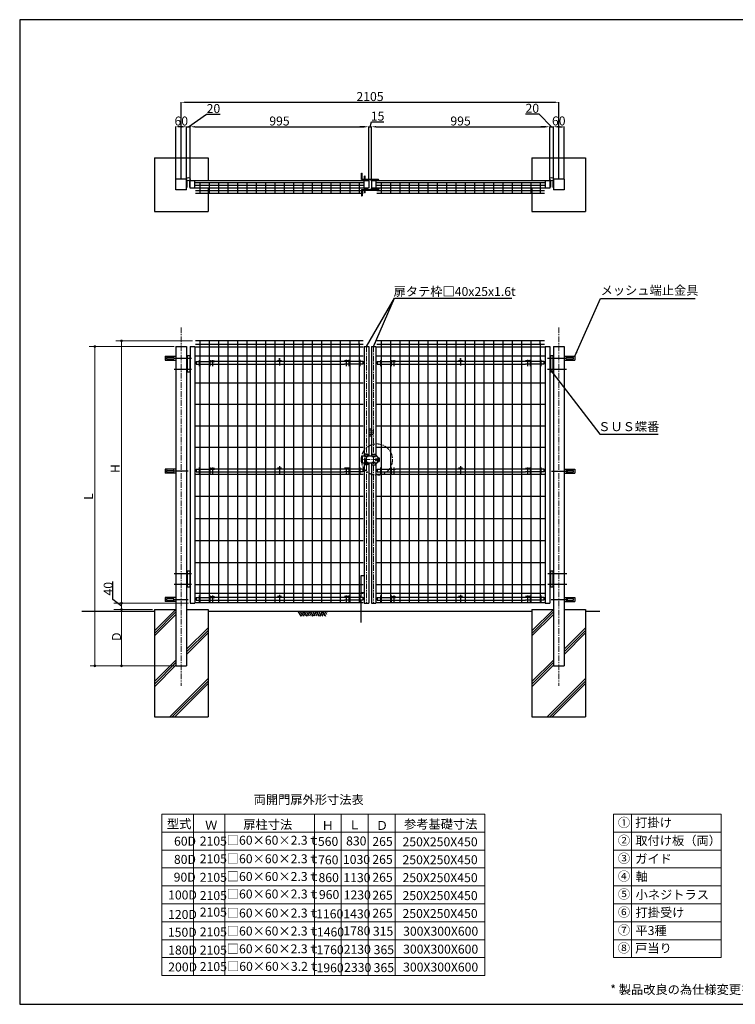
# Model space of a CAD drawing. Units: millimetres. Extents: x 10 to 7900, y 10 to 5500.
# Drawn here: x 10 to 4001, y 10 to 5500 of the extents above; entities that cross this region are included whole.
import ezdxf

# ---------------------------------------------------------------- set-up
doc = ezdxf.new("R2010")
doc.units = ezdxf.units.MM
doc.linetypes.add('CENTER', pattern=[50.8, 31.75, -6.35, 6.35, -6.35])
for name, color, linetype, lineweight in [('CENTER', 6, 'CENTER', 18), ('DIMS', 1, 'Continuous', 18), ('メッシュ', 5, 'Continuous', 25)]:
    doc.layers.add(name, color=color, linetype=linetype, lineweight=lineweight)
for name, color, linetype in [('図枠', 7, 'Continuous'), ('柱', 7, 'Continuous'), ('部品', 7, 'Continuous')]:
    doc.layers.add(name, color=color, linetype=linetype)
doc.styles.add('ｽﾀｲﾙ1', font='txt')
doc.dimstyles.new('ISO-25', dxfattribs={"dimtxt": 50, "dimasz": 25, "dimexe": 1.25, "dimexo": 0.625, "dimtad": 1, "dimdsep": 46, "dimtxsty": 'Standard', "dimcen": 2.5, "dimadec": 0, "dimazin": 0, "dimtfac": 1, "dimtmove": 0, "dimatfit": 3, "dimfxl": 1, "dimarcsym": 0})

# ---------------------------------------------------------------- blocks, each defined once
blk = doc.blocks.new('*D1')
at = {"layer": 'Defpoints', "color": 0}
for p in [(3016.1, 5039.4), (911.1, 4610.6), (3016.1, 4610.6)]:
    blk.add_point(p, dxfattribs=at)
at = {"layer": 'DIMS', "color": 0, "lineweight": -2}
for p, q in [((911.1, 4611.2), (911.1, 5040.7)), ((936.1, 5039.4), (2991.1, 5039.4)), ((3016.1, 4611.2), (3016.1, 5040.7))]:
    blk.add_line(p, q, dxfattribs=at)
at = {"layer": 'DIMS', "color": 0}
for points in [[(936.1, 5043.6), (936.1, 5035.2), (911.1, 5039.4)], [(2991.1, 5043.6), (2991.1, 5035.2), (3016.1, 5039.4)]]:
    blk.add_solid(points, dxfattribs=at)
at = {"layer": 'DIMS', "color": 0, "insert": (1963.6, 5065), "char_height": 50, "attachment_point": 5}
blk.add_mtext('2105', dxfattribs=at)
blk = doc.blocks.new('*D2')
at = {"layer": 'Defpoints', "color": 0}
for p in [(941.1, 4903), (881.1, 4610.6), (941.1, 4610.6)]:
    blk.add_point(p, dxfattribs=at)
at = {"layer": 'DIMS', "color": 0, "lineweight": -2}
for p, q in [((881.1, 4611.2), (881.1, 4904.2)), ((906.1, 4903), (916.1, 4903)), ((941.1, 4611.2), (941.1, 4904.2))]:
    blk.add_line(p, q, dxfattribs=at)
at = {"layer": 'DIMS', "color": 0}
for points in [[(906.1, 4907.2), (906.1, 4898.8), (881.1, 4903)], [(916.1, 4907.2), (916.1, 4898.8), (941.1, 4903)]]:
    blk.add_solid(points, dxfattribs=at)
at = {"layer": 'DIMS', "color": 0, "insert": (911.1, 4928.6), "char_height": 50, "attachment_point": 5}
blk.add_mtext('60', dxfattribs=at)
blk = doc.blocks.new('*D3')
at = {"layer": 'Defpoints', "color": 0}
for p in [(961.1, 4902.9), (941.1, 4610.6), (961.1, 4600.6)]:
    blk.add_point(p, dxfattribs=at)
at = {"layer": 'DIMS', "color": 0, "lineweight": -2}
for p, q in [((951.1, 4902.9), (1052.3, 4972.4)), ((1052.3, 4972.4), (1128.5, 4972.4)), ((916.1, 4902.9), (891.1, 4902.9)), ((941.1, 4611.2), (941.1, 4904.2)), ((941.1, 4902.9), (961.1, 4902.9)), ((941.1, 4902.9), (961.1, 4902.9)), ((961.1, 4601.2), (961.1, 4904.2)), ((986.1, 4902.9), (1011.1, 4902.9))]:
    blk.add_line(p, q, dxfattribs=at)
at = {"layer": 'DIMS', "color": 0}
for points in [[(916.1, 4907.1), (916.1, 4898.8), (941.1, 4902.9)], [(986.1, 4907.1), (986.1, 4898.8), (961.1, 4902.9)]]:
    blk.add_solid(points, dxfattribs=at)
at = {"layer": 'DIMS', "color": 0, "insert": (1090.4, 4998.1), "char_height": 50, "attachment_point": 5}
blk.add_mtext('20', dxfattribs=at)
blk = doc.blocks.new('*D4')
at = {"layer": 'Defpoints', "color": 0}
for p in [(1956.1, 4902.9), (961.1, 4600.6), (1956.1, 4600.6)]:
    blk.add_point(p, dxfattribs=at)
at = {"layer": 'DIMS', "color": 0, "lineweight": -2}
for p, q in [((961.1, 4601.2), (961.1, 4904.2)), ((986.1, 4902.9), (1931.1, 4902.9)), ((1956.1, 4601.2), (1956.1, 4904.2))]:
    blk.add_line(p, q, dxfattribs=at)
at = {"layer": 'DIMS', "color": 0}
for points in [[(986.1, 4907.1), (986.1, 4898.8), (961.1, 4902.9)], [(1931.1, 4907.1), (1931.1, 4898.8), (1956.1, 4902.9)]]:
    blk.add_solid(points, dxfattribs=at)
at = {"layer": 'DIMS', "color": 0, "insert": (1458.6, 4928.6), "char_height": 50, "attachment_point": 5}
blk.add_mtext('995', dxfattribs=at)
blk = doc.blocks.new('*D5')
at = {"layer": 'Defpoints', "color": 0}
for p in [(1971.1, 4902.9), (1956.1, 4600.6), (1971.1, 4600.6)]:
    blk.add_point(p, dxfattribs=at)
at = {"layer": 'DIMS', "color": 0, "lineweight": -2}
for p, q in [((1931.1, 4902.9), (1906.1, 4902.9)), ((1956.1, 4601.2), (1956.1, 4904.2)), ((1956.1, 4902.9), (1971.1, 4902.9)), ((1956.1, 4902.9), (1971.1, 4902.9)), ((1963.6, 4902.9), (1971.8, 4930.1)), ((1971.1, 4601.2), (1971.1, 4904.2)), ((1971.8, 4930.1), (2039.7, 4930.1)), ((1996.1, 4902.9), (2021.1, 4902.9))]:
    blk.add_line(p, q, dxfattribs=at)
at = {"layer": 'DIMS', "color": 0}
for points in [[(1931.1, 4907.1), (1931.1, 4898.8), (1956.1, 4902.9)], [(1996.1, 4907.1), (1996.1, 4898.8), (1971.1, 4902.9)]]:
    blk.add_solid(points, dxfattribs=at)
at = {"layer": 'DIMS', "color": 0, "insert": (2005.7, 4955.7), "char_height": 50, "attachment_point": 5}
blk.add_mtext('15', dxfattribs=at)
blk = doc.blocks.new('*D6')
at = {"layer": 'Defpoints', "color": 0}
for p in [(2966.1, 4902.9), (1971.1, 4600.6), (2966.1, 4600.6)]:
    blk.add_point(p, dxfattribs=at)
at = {"layer": 'DIMS', "color": 0, "lineweight": -2}
for p, q in [((1971.1, 4601.2), (1971.1, 4904.2)), ((1996.1, 4902.9), (2941.1, 4902.9)), ((2966.1, 4601.2), (2966.1, 4904.2))]:
    blk.add_line(p, q, dxfattribs=at)
at = {"layer": 'DIMS', "color": 0}
for points in [[(1996.1, 4907.1), (1996.1, 4898.8), (1971.1, 4902.9)], [(2941.1, 4907.1), (2941.1, 4898.8), (2966.1, 4902.9)]]:
    blk.add_solid(points, dxfattribs=at)
at = {"layer": 'DIMS', "color": 0, "insert": (2468.6, 4928.6), "char_height": 50, "attachment_point": 5}
blk.add_mtext('995', dxfattribs=at)
blk = doc.blocks.new('*D7')
at = {"layer": 'Defpoints', "color": 0}
for p in [(2986.1, 4902.9), (2966.1, 4600.6), (2986.1, 4610.6)]:
    blk.add_point(p, dxfattribs=at)
at = {"layer": 'DIMS', "color": 0, "lineweight": -2}
for p, q in [((2906.8, 4973.9), (2830.5, 4973.9)), ((2976.1, 4902.9), (2906.8, 4973.9)), ((2941.1, 4902.9), (2916.1, 4902.9)), ((2966.1, 4601.2), (2966.1, 4904.2)), ((2966.1, 4902.9), (2986.1, 4902.9)), ((2966.1, 4902.9), (2986.1, 4902.9)), ((2986.1, 4611.2), (2986.1, 4904.2)), ((3011.1, 4902.9), (3036.1, 4902.9))]:
    blk.add_line(p, q, dxfattribs=at)
at = {"layer": 'DIMS', "color": 0}
for points in [[(2941.1, 4907.1), (2941.1, 4898.8), (2966.1, 4902.9)], [(3011.1, 4907.1), (3011.1, 4898.8), (2986.1, 4902.9)]]:
    blk.add_solid(points, dxfattribs=at)
at = {"layer": 'DIMS', "color": 0, "insert": (2868.7, 4999.6), "char_height": 50, "attachment_point": 5}
blk.add_mtext('20', dxfattribs=at)
blk = doc.blocks.new('*D8')
at = {"layer": 'Defpoints', "color": 0}
for p in [(3046.1, 4902.9), (2986.1, 4610.6), (3046.1, 4610.6)]:
    blk.add_point(p, dxfattribs=at)
at = {"layer": 'DIMS', "color": 0, "lineweight": -2}
for p, q in [((2986.1, 4611.2), (2986.1, 4904.2)), ((3011.1, 4902.9), (3021.1, 4902.9)), ((3046.1, 4611.2), (3046.1, 4904.2))]:
    blk.add_line(p, q, dxfattribs=at)
at = {"layer": 'DIMS', "color": 0}
for points in [[(3011.1, 4907.1), (3011.1, 4898.8), (2986.1, 4902.9)], [(3021.1, 4907.1), (3021.1, 4898.8), (3046.1, 4902.9)]]:
    blk.add_solid(points, dxfattribs=at)
at = {"layer": 'DIMS', "color": 0, "insert": (3016.1, 4928.9), "char_height": 50, "attachment_point": 5}
blk.add_mtext('60', dxfattribs=at)

msp = doc.modelspace()

# ---------------------------------------------------------------- linework, layer by layer
at = {"layer": 'CENTER', "linetype": 'CENTER'}
for p, q in [((911.102, 3784.54), (911.102, 1785.843)), ((3016.102, 3784.54), (3016.102, 1785.843)), ((1943.602, 3677.152), (1943.602, 2247.152)), ((1983.602, 3677.152), (1983.602, 2247.152)), ((1981.412, 3197.152), (1956.74, 3197.152)), ((1981.412, 3207.152), (1960.793, 3207.152)), ((1981.412, 3187.152), (1960.793, 3187.152)), ((2016.009, 3047.152), (1912.196, 3047.152)), ((1953.602, 3062.152), (1933.602, 3062.152)), ((1953.602, 3032.152), (1933.602, 3032.152)), ((1993.602, 3062.152), (1973.602, 3062.152)), ((1993.602, 3032.152), (1973.602, 3032.152)), ((1981.412, 3047.152), (2010.251, 3047.152))]:
    msp.add_line(p, q, dxfattribs=at)
at = {"layer": 'CENTER'}
msp.add_circle((2001.602, 3047.152), 87.321, dxfattribs=at)
at = {"layer": 'DIMS'}
for p, q in [((578.043, 3708.752), (545.62, 3708.752)), ((973.602, 3708.752), (578.043, 3708.752)), ((578.043, 3708.752), (578.043, 1897.152)), ((871.102, 3677.152), (398.251, 3677.152)), ((429.378, 3677.152), (429.378, 1897.152)), ((951.102, 2247.152), (534.34, 2247.152)), ((751.102, 2212.152), (534.34, 2212.152)), ((871.102, 1897.152), (403.18, 1897.152)), ((803.468, 1070.321), (2603.468, 1070.321)), ((803.468, 1070.321), (803.468, 170.321)), ((979.834, 1070.321), (979.834, 170.321)), ((1153.468, 1070.321), (1153.468, 170.321)), ((1653.468, 1070.321), (1653.468, 170.321)), ((1803.468, 1070.321), (1803.468, 170.321)), ((1953.468, 1070.321), (1953.468, 170.321)), ((2103.468, 1070.321), (2103.468, 170.321)), ((2603.468, 1070.321), (2603.468, 170.321)), ((3321.679, 1070.321), (3921.679, 1070.321)), ((3321.679, 1070.321), (3321.679, 270.321)), ((3421.679, 1070.321), (3421.679, 270.321)), ((3921.679, 1070.321), (3921.679, 270.321)), ((803.468, 970.321), (2603.468, 970.321)), ((3321.679, 970.321), (3921.679, 970.321)), ((803.468, 870.321), (2603.468, 870.321)), ((3321.679, 870.321), (3921.679, 870.321)), ((803.468, 770.321), (2603.468, 770.321)), ((3321.679, 770.321), (3921.679, 770.321)), ((803.468, 670.321), (2603.468, 670.321)), ((3321.679, 670.321), (3921.679, 670.321)), ((803.468, 570.321), (2603.468, 570.321)), ((3321.679, 570.321), (3921.679, 570.321)), ((803.468, 470.321), (2603.468, 470.321)), ((3321.679, 470.321), (3921.679, 470.321)), ((803.468, 370.321), (2603.468, 370.321)), ((3321.679, 370.321), (3921.679, 370.321)), ((803.468, 270.321), (2603.468, 270.321)), ((3321.679, 270.321), (3921.679, 270.321)), ((803.468, 170.321), (2603.468, 170.321))]:
    msp.add_line(p, q, dxfattribs=at)
for centre in [(429.378, 3677.152), (578.043, 3708.752), (578.043, 2247.152), (578.043, 2212.152), (429.378, 1897.152), (578.043, 1897.152)]:
    msp.add_circle(centre, 5, dxfattribs=at)
at = {"layer": 'メッシュ'}
for p, q in [((1926.102, 4590.614), (991.102, 4590.614)), ((1926.102, 4575.614), (991.102, 4575.614)), ((1014.902, 4590.614), (1014.902, 4530.614)), ((1067.102, 4590.614), (1067.102, 4530.614)), ((1119.302, 4590.614), (1119.302, 4530.614)), ((1171.502, 4590.614), (1171.502, 4530.614)), ((1223.702, 4590.614), (1223.702, 4530.614)), ((1275.902, 4590.614), (1275.902, 4530.614)), ((1328.102, 4590.614), (1328.102, 4530.614)), ((1380.302, 4590.614), (1380.302, 4530.614)), ((1432.502, 4590.614), (1432.502, 4530.614)), ((1484.702, 4590.614), (1484.702, 4530.614)), ((1536.902, 4590.614), (1536.902, 4530.614)), ((1589.102, 4590.614), (1589.102, 4530.614)), ((1641.302, 4590.614), (1641.302, 4530.614)), ((1693.502, 4590.614), (1693.502, 4530.614)), ((1745.702, 4590.614), (1745.702, 4530.614)), ((1797.902, 4590.614), (1797.902, 4530.614)), ((1850.102, 4590.614), (1850.102, 4530.614)), ((1902.302, 4590.614), (1902.302, 4530.614)), ((2936.102, 4590.614), (2001.102, 4590.614)), ((2936.102, 4575.614), (2001.102, 4575.614)), ((2024.902, 4590.614), (2024.902, 4530.614)), ((2077.102, 4590.614), (2077.102, 4530.614)), ((2129.302, 4590.614), (2129.302, 4530.614)), ((2181.502, 4590.614), (2181.502, 4530.614)), ((2233.702, 4590.614), (2233.702, 4530.614)), ((2285.902, 4590.614), (2285.902, 4530.614)), ((2338.102, 4590.614), (2338.102, 4530.614)), ((2390.302, 4590.614), (2390.302, 4530.614)), ((2442.502, 4590.614), (2442.502, 4530.614)), ((2494.702, 4590.614), (2494.702, 4530.614)), ((2546.902, 4590.614), (2546.902, 4530.614)), ((2599.102, 4590.614), (2599.102, 4530.614)), ((2651.302, 4590.614), (2651.302, 4530.614)), ((2703.502, 4590.614), (2703.502, 4530.614)), ((2755.702, 4590.614), (2755.702, 4530.614)), ((2807.902, 4590.614), (2807.902, 4530.614)), ((2860.102, 4590.614), (2860.102, 4530.614)), ((2912.302, 4590.614), (2912.302, 4530.614)), ((1926.102, 4545.614), (991.102, 4545.614)), ((1926.102, 4530.614), (991.102, 4530.614)), ((2936.102, 4545.614), (2001.102, 4545.614)), ((2936.102, 4530.614), (2001.102, 4530.614)), ((1926.102, 3708.752), (991.102, 3708.752)), ((1926.102, 3688.752), (991.102, 3688.752)), ((1014.902, 3710.752), (1014.902, 2246.276)), ((1067.102, 3710.752), (1067.102, 2246.276)), ((1119.302, 3710.752), (1119.302, 2246.276)), ((1171.502, 3710.752), (1171.502, 2246.276)), ((1223.702, 3710.752), (1223.702, 2246.276)), ((1275.902, 3710.752), (1275.902, 2246.276)), ((1328.102, 3710.752), (1328.102, 2246.276)), ((1380.302, 3710.752), (1380.302, 2246.276)), ((1432.502, 3710.752), (1432.502, 2246.276)), ((1484.702, 3710.752), (1484.702, 2246.276)), ((1536.902, 3710.752), (1536.902, 2246.276)), ((1589.102, 3710.752), (1589.102, 2993.752)), ((1641.302, 3710.752), (1641.302, 2993.752)), ((1693.502, 3710.752), (1693.502, 2993.752)), ((1745.702, 3710.752), (1745.702, 2993.752)), ((1797.902, 3710.752), (1797.902, 2993.752)), ((1850.102, 3710.752), (1850.102, 2993.752)), ((1902.302, 3694.9), (1902.302, 3063.72)), ((2936.102, 3708.752), (2001.102, 3708.752)), ((2936.102, 3688.752), (2001.102, 3688.752)), ((2024.902, 3710.752), (2024.902, 2993.752)), ((2077.102, 3710.752), (2077.102, 2993.752)), ((2129.302, 3710.752), (2129.302, 2993.752)), ((2181.502, 3710.752), (2181.502, 2993.752)), ((2233.702, 3710.752), (2233.702, 2993.752)), ((2285.902, 3710.752), (2285.902, 2993.752)), ((2338.102, 3710.752), (2338.102, 2993.752)), ((2390.302, 3710.752), (2390.302, 2246.276)), ((2442.502, 3710.752), (2442.502, 2246.276)), ((2494.702, 3710.752), (2494.702, 2246.276)), ((2546.902, 3710.752), (2546.902, 2246.276)), ((2599.102, 3710.752), (2599.102, 2246.276)), ((2651.302, 3710.752), (2651.302, 2246.276)), ((2703.502, 3710.752), (2703.502, 2246.276)), ((2755.702, 3710.752), (2755.702, 3083.72)), ((2807.902, 3710.752), (2807.902, 3083.72)), ((2860.102, 3710.752), (2860.102, 3083.72)), ((2912.302, 3694.9), (2912.302, 2246.276)), ((1926.102, 3673.752), (991.102, 3673.752)), ((1926.102, 3623.752), (991.102, 3623.752)), ((2936.102, 3673.752), (2001.102, 3673.752)), ((2936.102, 3623.752), (2001.102, 3623.752)), ((1926.102, 3473.752), (991.102, 3473.752)), ((2936.102, 3473.752), (2001.102, 3473.752)), ((1926.102, 3353.752), (991.102, 3353.752)), ((2936.102, 3353.752), (2001.102, 3353.752)), ((1926.102, 3233.752), (991.102, 3233.752)), ((2936.102, 3233.752), (2001.102, 3233.752)), ((1926.102, 3113.752), (991.102, 3113.752)), ((1902.302, 3113.752), (1902.302, 2246.276)), ((2936.102, 3113.752), (2001.102, 3113.752)), ((2755.702, 3113.752), (2755.702, 2246.276)), ((2807.902, 3113.752), (2807.902, 2246.276)), ((2860.102, 3113.752), (2860.102, 2246.276)), ((1589.102, 3003.72), (1589.102, 2246.276)), ((1641.302, 3003.72), (1641.302, 2246.276)), ((1693.502, 3003.72), (1693.502, 2246.276)), ((1745.702, 3003.72), (1745.702, 2246.276)), ((1797.902, 3003.72), (1797.902, 2246.276)), ((1850.102, 3003.72), (1850.102, 2246.276)), ((2024.902, 3003.72), (2024.902, 2246.276)), ((2077.102, 3003.72), (2077.102, 2246.276)), ((2129.302, 3003.72), (2129.302, 2246.276)), ((2181.502, 3003.72), (2181.502, 2246.276)), ((2233.702, 3003.72), (2233.702, 2246.276)), ((2285.902, 3003.72), (2285.902, 2246.276)), ((2338.102, 3003.72), (2338.102, 2246.276)), ((1926.102, 2963.752), (991.102, 2963.752)), ((2936.102, 2963.752), (2001.102, 2963.752)), ((1926.102, 2840.752), (991.102, 2840.752)), ((2936.102, 2840.752), (2001.102, 2840.752)), ((1926.102, 2717.752), (991.102, 2717.752)), ((2936.102, 2717.752), (2001.102, 2717.752)), ((1926.102, 2594.752), (991.102, 2594.752)), ((1926.102, 2594.752), (991.102, 2594.752)), ((2936.102, 2594.752), (2001.102, 2594.752)), ((1926.102, 2471.752), (991.102, 2471.752)), ((2936.102, 2471.752), (2001.102, 2471.752)), ((1926.102, 2348.752), (991.102, 2348.752)), ((2936.102, 2348.752), (2001.102, 2348.752)), ((1926.102, 2300.752), (991.102, 2300.752)), ((2936.102, 2300.752), (2001.102, 2300.752)), ((1926.102, 2248.752), (991.102, 2248.752)), ((2936.102, 2248.752), (2001.102, 2248.752))]:
    msp.add_line(p, q, dxfattribs=at)
at = {"layer": '図枠'}
msp.add_lwpolyline([(10, 10), (7900, 10), (7900, 5500), (10, 5500)], close=True, dxfattribs=at)
at = {"layer": '柱'}
for p, q in [((761.102, 4730.614), (761.102, 4430.614)), ((761.102, 4730.614), (1061.102, 4730.614)), ((1061.102, 4730.614), (1061.102, 4600.614)), ((2866.102, 4730.614), (2866.102, 4600.614)), ((2866.102, 4730.614), (3166.102, 4730.614)), ((3166.102, 4730.614), (3166.102, 4430.614)), ((1936.602, 4626.614), (1933.602, 4626.614)), ((1936.602, 4612.614), (1933.602, 4612.614)), ((881.102, 4550.614), (881.102, 4610.614)), ((941.102, 4610.614), (881.102, 4610.614)), ((941.102, 4550.614), (941.102, 4610.614)), ((944.102, 4565.614), (944.102, 4603.473)), ((958.102, 4565.614), (958.102, 4603.473)), ((961.102, 4560.614), (961.102, 4610.614)), ((1956.102, 4560.614), (961.102, 4560.614)), ((986.102, 4560.614), (986.102, 4600.614)), ((1061.102, 4560.614), (1061.102, 4430.614)), ((1956.102, 4600.614), (1918.102, 4600.614)), ((1931.102, 4560.614), (1931.102, 4600.614)), ((1949.602, 4603.614), (1936.602, 4603.614)), ((1949.602, 4557.614), (1936.602, 4557.614)), ((1971.102, 4600.614), (1971.102, 4560.614)), ((2966.102, 4600.614), (1971.102, 4600.614)), ((2966.102, 4560.614), (1971.102, 4560.614)), ((2014.602, 4603.614), (1971.602, 4603.614)), ((2014.602, 4557.614), (1971.602, 4557.614)), ((1996.102, 4600.614), (1996.102, 4560.614)), ((2866.102, 4560.614), (2866.102, 4430.614)), ((2941.102, 4600.614), (2941.102, 4560.614)), ((2966.102, 4610.614), (2966.102, 4560.614)), ((2969.102, 4603.473), (2969.102, 4565.614)), ((2983.102, 4603.473), (2983.102, 4565.614)), ((3046.102, 4610.614), (2986.102, 4610.614)), ((2986.102, 4610.614), (2986.102, 4550.614)), ((3046.102, 4610.614), (3046.102, 4550.614)), ((941.102, 4550.614), (881.102, 4550.614)), ((1936.602, 4548.614), (1933.602, 4548.614)), ((1936.602, 4534.614), (1933.602, 4534.614)), ((3046.102, 4550.614), (2986.102, 4550.614)), ((761.102, 4430.614), (1061.102, 4430.614)), ((2866.102, 4430.614), (3166.102, 4430.614)), ((1014.902, 3694.9), (1014.902, 2246.276)), ((1902.302, 3694.9), (1902.302, 3710.752)), ((2912.302, 3694.9), (2912.302, 3710.752)), ((881.102, 3677.152), (881.102, 1897.152)), ((881.102, 3677.152), (941.102, 3677.152)), ((941.102, 3677.152), (941.102, 1897.152)), ((941.102, 3627.152), (961.102, 3627.152)), ((944.102, 3627.152), (944.102, 3537.152)), ((958.102, 3627.152), (958.102, 3537.152)), ((961.102, 3677.152), (961.102, 2247.152)), ((961.102, 3677.152), (986.102, 3677.152)), ((986.102, 3677.152), (986.102, 2247.152)), ((1931.102, 3677.152), (1931.102, 3067.152)), ((1931.102, 3677.152), (1956.102, 3677.152)), ((1956.102, 3677.152), (1956.102, 3067.152)), ((1971.102, 3677.152), (1971.102, 3067.152)), ((1971.102, 3677.152), (1996.102, 3677.152)), ((1996.102, 3677.152), (1996.102, 3072.652)), ((2941.102, 3677.152), (2941.102, 2247.152)), ((2941.102, 3677.152), (2966.102, 3677.152)), ((2966.102, 3677.152), (2966.102, 2247.152)), ((2966.102, 3627.152), (2986.102, 3627.152)), ((2969.102, 3627.152), (2969.102, 3537.152)), ((2983.102, 3627.152), (2983.102, 3537.152)), ((2986.102, 3677.152), (2986.102, 1897.152)), ((2986.102, 3677.152), (3046.102, 3677.152)), ((3046.102, 3677.152), (3046.102, 1897.152)), ((821.102, 3623.152), (821.102, 3601.152)), ((821.102, 3623.152), (881.102, 3623.152)), ((821.102, 3601.152), (881.102, 3601.152)), ((833.102, 3617.152), (866.102, 3617.152)), ((833.102, 3607.152), (866.102, 3607.152)), ((871.102, 3612.152), (941.102, 3612.152)), ((941.102, 3612.152), (967.668, 3612.152)), ((986.102, 3592.152), (993.602, 3592.152)), ((986.102, 3582.152), (993.602, 3582.152)), ((993.602, 3593.752), (1096.102, 3593.752)), ((993.602, 3593.752), (993.602, 3578.752)), ((993.602, 3578.752), (1096.102, 3578.752)), ((1011.102, 3602.152), (1011.102, 3568.752)), ((1071.102, 3602.152), (1071.102, 3568.752)), ((1075.102, 3598.752), (1096.102, 3598.752)), ((1086.102, 3602.152), (1086.102, 3568.752)), ((1821.102, 3593.752), (1096.102, 3593.752)), ((1096.102, 3578.752), (1821.102, 3578.752)), ((1469.602, 3598.752), (1447.602, 3598.752)), ((1458.602, 3593.752), (1458.602, 3612.052)), ((1458.602, 3612.052), (1458.602, 3571.716)), ((1842.102, 3598.752), (1821.102, 3598.752)), ((1923.602, 3593.752), (1821.102, 3593.752)), ((1923.602, 3578.752), (1821.102, 3578.752)), ((1831.102, 3603.752), (1831.102, 3568.752)), ((1846.102, 3603.752), (1846.102, 3568.752)), ((1906.102, 3603.752), (1906.102, 3568.752)), ((1923.602, 3593.752), (1923.602, 3578.752)), ((1931.102, 3592.152), (1923.602, 3592.152)), ((1931.102, 3582.152), (1923.602, 3582.152)), ((1996.102, 3592.152), (2003.602, 3592.152)), ((1996.102, 3582.152), (2003.602, 3582.152)), ((2003.602, 3593.752), (2106.102, 3593.752)), ((2003.602, 3593.752), (2003.602, 3578.752)), ((2003.602, 3578.752), (2106.102, 3578.752)), ((2021.102, 3602.152), (2021.102, 3568.752)), ((2081.102, 3602.152), (2081.102, 3568.752)), ((2085.102, 3598.752), (2106.102, 3598.752)), ((2096.102, 3602.152), (2096.102, 3568.752)), ((2831.102, 3593.752), (2106.102, 3593.752)), ((2106.102, 3578.752), (2831.102, 3578.752)), ((2479.602, 3598.752), (2457.602, 3598.752)), ((2468.602, 3593.752), (2468.602, 3612.052)), ((2468.602, 3612.052), (2468.602, 3571.716)), ((2852.102, 3598.752), (2831.102, 3598.752)), ((2933.602, 3593.752), (2831.102, 3593.752)), ((2933.602, 3578.752), (2831.102, 3578.752)), ((2841.102, 3603.752), (2841.102, 3568.752)), ((2856.102, 3603.752), (2856.102, 3568.752)), ((2916.102, 3603.752), (2916.102, 3568.752)), ((2933.602, 3593.752), (2933.602, 3578.752)), ((2941.102, 3592.152), (2933.602, 3592.152)), ((2941.102, 3582.152), (2933.602, 3582.152)), ((2953.077, 3612.152), (3059.104, 3612.152)), ((3046.102, 3623.152), (3106.102, 3623.152)), ((3046.102, 3601.152), (3106.102, 3601.152)), ((3061.102, 3617.152), (3094.102, 3617.152)), ((3061.102, 3607.152), (3094.102, 3607.152)), ((3106.102, 3623.152), (3106.102, 3601.152)), ((871.102, 3552.152), (941.102, 3552.152)), ((941.102, 3552.152), (968.371, 3552.152)), ((941.102, 3537.152), (961.102, 3537.152)), ((2953.077, 3552.152), (3059.104, 3552.152)), ((2966.102, 3537.152), (2986.102, 3537.152)), ((1971.102, 3217.152), (1956.102, 3217.152)), ((1969.102, 3217.152), (1969.102, 3177.152)), ((1971.102, 3177.152), (1956.102, 3177.152)), ((1949.602, 3077.152), (1936.602, 3077.152)), ((1949.602, 3077.152), (1949.602, 3067.152)), ((1956.102, 3077.152), (1956.102, 3067.152)), ((1971.602, 3077.152), (1991.602, 3077.152)), ((1971.602, 3077.152), (1971.602, 3067.152)), ((1991.602, 3067.152), (1916.602, 3067.152)), ((1916.602, 3067.152), (1916.602, 3027.152)), ((1933.602, 3027.152), (1916.602, 3027.152)), ((1919.602, 3067.152), (1919.602, 3027.152)), ((1933.602, 3027.152), (1930.602, 3027.152)), ((1933.602, 3027.152), (1930.602, 3027.152)), ((1931.102, 3027.152), (1931.102, 2247.152)), ((1933.602, 3054.152), (1933.602, 3017.152)), ((1936.602, 3054.152), (1936.602, 3017.152)), ((1991.602, 3027.152), (1936.602, 3027.152)), ((1949.602, 3027.152), (1949.602, 3017.152)), ((1956.102, 3027.152), (1956.102, 3017.152)), ((1956.102, 3022.152), (1956.102, 2247.152)), ((1971.102, 3027.152), (1971.102, 2247.152)), ((1971.602, 3027.152), (1971.602, 3017.152)), ((1996.102, 3021.652), (1996.102, 2247.152)), ((821.102, 2993.152), (821.102, 2971.152)), ((833.102, 2987.152), (866.102, 2987.152)), ((833.102, 2977.152), (866.102, 2977.152)), ((986.102, 2992.152), (993.602, 2992.152)), ((993.602, 2982.152), (986.102, 2982.152)), ((993.602, 2993.752), (1096.102, 2993.752)), ((993.602, 2993.752), (993.602, 2982.152)), ((993.602, 2982.152), (993.602, 2978.752)), ((993.602, 2978.752), (1096.102, 2978.752)), ((1011.102, 3003.752), (1011.102, 2968.752)), ((1071.102, 3003.752), (1071.102, 2968.752)), ((1075.102, 2998.752), (1096.102, 2998.752)), ((1086.102, 3003.752), (1086.102, 2968.752)), ((1821.102, 2993.752), (1096.102, 2993.752)), ((1821.102, 2993.752), (1096.102, 2993.752)), ((1096.102, 2978.752), (1821.102, 2978.752)), ((1469.602, 2998.752), (1447.602, 2998.752)), ((1458.602, 3011.158), (1458.602, 2966.577)), ((1842.102, 2998.752), (1821.102, 2998.752)), ((1923.602, 2993.752), (1821.102, 2993.752)), ((1923.602, 2978.752), (1821.102, 2978.752)), ((1831.102, 3003.752), (1831.102, 2968.752)), ((1846.102, 3003.752), (1846.102, 2968.752)), ((1906.102, 3003.752), (1906.102, 2968.752)), ((1923.602, 2993.752), (1923.602, 2978.752)), ((1931.102, 2992.152), (1923.602, 2992.152)), ((1931.102, 2982.152), (1923.602, 2982.152)), ((1949.602, 3017.152), (1933.602, 3017.152)), ((1971.602, 3017.152), (1991.602, 3017.152)), ((1996.102, 2992.152), (2003.602, 2992.152)), ((2003.602, 2982.152), (1996.102, 2982.152)), ((2003.602, 2993.752), (2106.102, 2993.752)), ((2003.602, 2993.752), (2003.602, 2982.152)), ((2003.602, 2982.152), (2003.602, 2978.752)), ((2003.602, 2978.752), (2106.102, 2978.752)), ((2021.102, 3003.752), (2021.102, 2968.752)), ((2081.102, 3003.752), (2081.102, 2968.752)), ((2096.102, 3003.752), (2096.102, 2968.752)), ((2831.102, 2993.752), (2106.102, 2993.752)), ((2831.102, 2993.752), (2106.102, 2993.752)), ((2106.102, 2978.752), (2831.102, 2978.752)), ((2479.602, 2998.752), (2457.602, 2998.752)), ((2468.602, 3011.158), (2468.602, 2966.577)), ((2933.602, 2993.752), (2831.102, 2993.752)), ((2933.602, 2978.752), (2831.102, 2978.752)), ((2841.102, 3003.752), (2841.102, 2968.752)), ((2856.102, 3003.752), (2856.102, 2968.752)), ((2916.102, 3003.752), (2916.102, 2968.752)), ((2933.602, 2993.752), (2933.602, 2978.752)), ((2941.102, 2992.152), (2933.602, 2992.152)), ((2941.102, 2982.152), (2933.602, 2982.152)), ((2976.072, 2982.152), (3066.102, 2982.152)), ((3046.102, 2993.152), (3106.102, 2993.152)), ((3046.102, 2971.152), (3106.102, 2971.152)), ((3061.102, 2987.152), (3094.102, 2987.152)), ((3061.102, 2977.152), (3094.102, 2977.152)), ((3106.102, 2993.152), (3106.102, 2971.152)), ((881.102, 2472.152), (881.102, 2472.152)), ((941.102, 2427.152), (961.102, 2427.152)), ((944.102, 2427.152), (944.102, 2337.152)), ((958.102, 2427.152), (958.102, 2337.152)), ((2966.102, 2427.152), (2986.102, 2427.152)), ((2969.102, 2427.152), (2969.102, 2337.152)), ((2983.102, 2427.152), (2983.102, 2337.152)), ((871.102, 2412.152), (941.102, 2412.152)), ((871.102, 2412.152), (941.102, 2412.152)), ((871.102, 2412.152), (881.102, 2412.152)), ((941.102, 2412.152), (968.371, 2412.152)), ((1913.102, 2399.082), (1913.102, 2278.752)), ((2955.034, 2412.152), (3061.102, 2412.152)), ((871.102, 2352.152), (941.102, 2352.152)), ((941.102, 2352.152), (968.371, 2352.152)), ((941.102, 2337.152), (961.102, 2337.152)), ((2955.034, 2352.152), (3061.102, 2352.152)), ((2966.102, 2337.152), (2986.102, 2337.152)), ((881.102, 2278.152), (821.102, 2278.152)), ((821.102, 2278.152), (821.102, 2256.152)), ((881.102, 2256.152), (821.102, 2256.152)), ((833.102, 2272.152), (866.102, 2272.152)), ((833.102, 2262.152), (866.102, 2262.152)), ((866.102, 2267.152), (950.301, 2267.152)), ((986.102, 2277.152), (993.602, 2277.152)), ((986.102, 2267.152), (993.602, 2267.152)), ((993.602, 2278.752), (1096.102, 2278.752)), ((993.602, 2278.752), (993.602, 2277.152)), ((993.602, 2277.152), (993.602, 2263.752)), ((993.602, 2263.752), (1096.102, 2263.752)), ((1011.102, 2288.752), (1011.102, 2253.752)), ((1071.102, 2288.752), (1071.102, 2253.752)), ((1075.102, 2283.752), (1096.102, 2283.752)), ((1086.102, 2288.752), (1086.102, 2253.752)), ((1821.102, 2278.752), (1096.102, 2278.752)), ((1096.102, 2263.752), (1821.102, 2263.752)), ((1469.602, 2283.752), (1447.602, 2283.752)), ((1458.602, 2292.455), (1458.602, 2254.595)), ((1842.102, 2283.752), (1821.102, 2283.752)), ((1923.602, 2278.752), (1821.102, 2278.752)), ((1923.602, 2263.752), (1821.102, 2263.752)), ((1831.102, 2288.752), (1831.102, 2253.752)), ((1846.102, 2288.752), (1846.102, 2253.752)), ((1906.102, 2288.752), (1906.102, 2253.752)), ((1913.102, 2263.752), (1913.102, 2139.082)), ((1923.602, 2278.752), (1923.602, 2263.752)), ((1931.102, 2277.152), (1923.602, 2277.152)), ((1931.102, 2267.152), (1923.602, 2267.152)), ((1996.102, 2277.152), (2003.602, 2277.152)), ((1996.102, 2267.152), (2003.602, 2267.152)), ((2003.602, 2278.752), (2106.102, 2278.752)), ((2003.602, 2278.752), (2003.602, 2277.152)), ((2003.602, 2277.152), (2003.602, 2263.752)), ((2003.602, 2263.752), (2106.102, 2263.752)), ((2021.102, 2288.752), (2021.102, 2253.752)), ((2081.102, 2288.752), (2081.102, 2253.752)), ((2085.102, 2283.752), (2106.102, 2283.752)), ((2096.102, 2288.752), (2096.102, 2253.752)), ((2831.102, 2278.752), (2106.102, 2278.752)), ((2106.102, 2263.752), (2831.102, 2263.752)), ((2479.602, 2283.752), (2457.602, 2283.752)), ((2468.602, 2292.455), (2468.602, 2254.595)), ((2852.102, 2283.752), (2831.102, 2283.752)), ((2933.602, 2278.752), (2831.102, 2278.752)), ((2933.602, 2263.752), (2831.102, 2263.752)), ((2841.102, 2288.752), (2841.102, 2253.752)), ((2856.102, 2288.752), (2856.102, 2253.752)), ((2916.102, 2288.752), (2916.102, 2253.752)), ((2933.602, 2278.752), (2933.602, 2263.752)), ((2941.102, 2277.152), (2933.602, 2277.152)), ((2941.102, 2267.152), (2933.602, 2267.152)), ((2974.373, 2267.152), (3066.102, 2267.152)), ((3046.102, 2278.152), (3106.102, 2278.152)), ((3046.102, 2256.152), (3106.102, 2256.152)), ((3061.102, 2272.152), (3094.102, 2272.152)), ((3061.102, 2262.152), (3094.102, 2262.152)), ((3106.102, 2278.152), (3106.102, 2256.152)), ((357.351, 2202.152), (761.102, 2202.152)), ((761.102, 2212.152), (881.102, 2212.152)), ((761.102, 2212.152), (761.102, 1612.152)), ((881.102, 2212.152), (761.102, 2092.152)), ((881.102, 2198.01), (761.102, 2078.01)), ((941.102, 2212.152), (1061.102, 2212.152)), ((961.102, 2247.152), (986.102, 2247.152)), ((1061.102, 2212.152), (1061.102, 1612.152)), ((1061.102, 2202.152), (2866.102, 2202.152)), ((1561.223, 2202.152), (1576.996, 2174.832)), ((1572.77, 2202.152), (1584.317, 2182.152)), ((1595.864, 2202.152), (1580.09, 2174.832)), ((1584.317, 2202.152), (1590.09, 2192.152)), ((1595.864, 2202.152), (1611.637, 2174.832)), ((1607.411, 2202.152), (1618.958, 2182.152)), ((1630.505, 2202.152), (1614.731, 2174.832)), ((1618.958, 2202.152), (1624.731, 2192.152)), ((1630.505, 2202.152), (1646.278, 2174.832)), ((1642.052, 2202.152), (1653.599, 2182.152)), ((1665.146, 2202.152), (1649.372, 2174.832)), ((1653.599, 2202.152), (1659.372, 2192.152)), ((1665.146, 2202.152), (1680.919, 2174.832)), ((1676.693, 2202.152), (1688.24, 2182.152)), ((1699.787, 2202.152), (1684.013, 2174.832)), ((1688.24, 2202.152), (1694.013, 2192.152)), ((1699.787, 2202.152), (1715.56, 2174.832)), ((1711.334, 2202.152), (1720.664, 2185.992)), ((1722.881, 2202.152), (1725.767, 2197.152)), ((1931.102, 2247.152), (1956.102, 2247.152)), ((1971.102, 2247.152), (1996.102, 2247.152)), ((2866.102, 2212.152), (2866.102, 1612.152)), ((2866.102, 2212.152), (2986.102, 2212.152)), ((2986.102, 2212.152), (2866.102, 2092.152)), ((2986.102, 2198.01), (2866.102, 2078.01)), ((2941.102, 2247.152), (2966.102, 2247.152)), ((3046.102, 2212.152), (3166.102, 2212.152)), ((3166.102, 2212.152), (3166.102, 1612.152)), ((3166.102, 2202.152), (3244.32, 2202.152)), ((881.102, 2183.868), (761.102, 2063.868)), ((1601.637, 2192.152), (1591.637, 2174.832)), ((1607.411, 2182.152), (1603.184, 2174.832)), ((1636.278, 2192.152), (1626.278, 2174.832)), ((1642.052, 2182.152), (1637.825, 2174.832)), ((1670.919, 2192.152), (1660.919, 2174.832)), ((1676.693, 2182.152), (1672.466, 2174.832)), ((1705.56, 2192.152), (1695.56, 2174.832)), ((1711.334, 2182.152), (1707.107, 2174.832)), ((2986.102, 2183.868), (2866.102, 2063.868)), ((1061.102, 2109.31), (941.102, 1989.31)), ((1061.102, 2095.167), (941.102, 1975.167)), ((3166.102, 2109.31), (3046.102, 1989.31)), ((3166.102, 2095.167), (3046.102, 1975.167)), ((1061.102, 2081.025), (941.102, 1961.025)), ((3166.102, 2081.025), (3046.102, 1961.025)), ((881.102, 1929.31), (761.102, 1809.31)), ((2986.102, 1929.31), (2866.102, 1809.31)), ((881.102, 1915.167), (761.102, 1795.167)), ((881.102, 1901.025), (761.102, 1781.025)), ((881.102, 1897.152), (941.102, 1897.152)), ((2986.102, 1915.167), (2866.102, 1795.167)), ((2986.102, 1901.025), (2866.102, 1781.025)), ((2986.102, 1897.152), (3046.102, 1897.152)), ((1061.102, 1826.467), (846.788, 1612.152)), ((1061.102, 1812.325), (860.93, 1612.152)), ((3166.102, 1826.467), (2951.788, 1612.152)), ((3166.102, 1812.325), (2965.93, 1612.152)), ((1061.102, 1798.183), (875.072, 1612.152)), ((3166.102, 1798.183), (2980.072, 1612.152)), ((761.102, 1612.152), (1061.102, 1612.152)), ((941.102, 1612.152), (1061.102, 1612.152)), ((2866.102, 1612.152), (3166.102, 1612.152)), ((3046.102, 1612.152), (3166.102, 1612.152))]:
    msp.add_line(p, q, dxfattribs=at)
for centre, start, end in [((833.102, 3612.152), 90, 270), ((866.102, 3612.152), 270, 90), ((3061.102, 3612.152), 90, 270), ((3094.102, 3612.152), 270, 90), ((833.102, 2982.152), 90, 270), ((866.102, 2982.152), 270, 90), ((3061.102, 2982.152), 90, 270), ((3094.102, 2982.152), 270, 90), ((833.102, 2267.152), 90, 270), ((866.102, 2267.152), 270, 90), ((3061.102, 2267.152), 90, 270), ((3094.102, 2267.152), 270, 90)]:
    msp.add_arc(centre, 5, start, end, dxfattribs=at)
at = {"layer": '部品'}
for p, q in [((1916.602, 4608.614), (1916.602, 4643.614)), ((1916.602, 4643.614), (1919.602, 4643.614)), ((1919.602, 4611.614), (1919.602, 4643.614)), ((1919.602, 4611.614), (2011.602, 4611.614)), ((1933.602, 4611.614), (1933.602, 4626.614)), ((1936.602, 4611.614), (1936.602, 4626.614)), ((2011.602, 4608.614), (2011.602, 4611.614)), ((941.102, 4565.614), (944.102, 4565.614)), ((958.102, 4565.614), (961.102, 4565.614)), ((1918.102, 4600.614), (961.102, 4600.614)), ((1916.602, 4608.614), (2011.602, 4608.614)), ((1933.602, 4600.614), (1933.602, 4608.614)), ((1933.602, 4552.614), (1933.602, 4560.614)), ((1936.602, 4600.614), (1936.602, 4608.614)), ((1936.602, 4552.614), (1936.602, 4560.614)), ((1949.602, 4600.614), (1949.602, 4603.614)), ((1949.602, 4557.614), (1949.602, 4560.614)), ((1956.102, 4600.614), (1956.102, 4560.614)), ((1971.602, 4600.614), (1971.602, 4603.614)), ((1971.602, 4557.614), (1971.602, 4560.614)), ((1995.602, 4603.614), (1995.602, 4608.614)), ((1995.602, 4557.614), (1995.602, 4552.614)), ((2007.602, 4603.614), (2007.602, 4608.614)), ((2007.602, 4557.614), (2007.602, 4552.614)), ((2011.602, 4600.614), (2011.602, 4603.614)), ((2011.602, 4557.614), (2011.602, 4560.614)), ((2014.602, 4600.614), (2014.602, 4603.614)), ((2014.602, 4557.614), (2014.602, 4560.614)), ((2966.102, 4565.614), (2969.102, 4565.614)), ((2983.102, 4565.614), (2986.102, 4565.614)), ((1916.602, 4552.614), (2011.602, 4552.614)), ((1916.602, 4552.614), (1916.602, 4517.614)), ((1916.602, 4517.614), (1919.602, 4517.614)), ((1919.602, 4549.614), (2011.602, 4549.614)), ((1919.602, 4549.614), (1919.602, 4517.614)), ((1933.602, 4534.614), (1933.602, 4549.614)), ((1936.602, 4534.614), (1936.602, 4549.614)), ((2011.602, 4552.614), (2011.602, 4549.614)), ((1936.602, 3067.152), (1936.602, 3077.152)), ((1991.602, 3077.152), (2011.602, 3057.152)), ((1936.602, 3054.152), (1933.602, 3054.152)), ((1991.602, 3017.152), (2011.602, 3037.152)), ((2011.602, 3057.152), (2014.602, 3057.152)), ((2011.602, 3037.152), (2014.602, 3037.152)), ((2014.602, 3057.152), (2014.602, 3037.152)), ((881.102, 2993.152), (821.102, 2993.152)), ((881.102, 2971.152), (821.102, 2971.152)), ((949.645, 2982.152), (869.102, 2982.152)), ((2852.102, 2997.22), (2830.102, 2997.22)), ((1931.102, 2399.082), (1913.102, 2399.082)), ((1931.102, 2304.082), (1913.102, 2304.082))]:
    msp.add_line(p, q, dxfattribs=at)
for centre, radius in [((951.102, 4610.614), 10), ((2976.102, 4610.614), 10), ((2001.602, 3047.152), 7)]:
    msp.add_circle(centre, radius, dxfattribs=at)
msp.add_arc((1991.602, 3047.152), 20, 270, 90, dxfattribs=at)

# ---------------------------------------------------------------- texts
at = {"layer": 'DIMS', "style": 'ｽﾀｲﾙ1'}
for s, p in [('扉タテ枠□40x25x1.6t', (2094.939, 3959.375)), ('メッシュ端止金具', (3249.482, 3966.214)), ('ＳＵＳ蝶番', (3235.963, 3206.018)), ('両開門扉外形寸法表', (1314.423, 1126.138)), ('型式', (830.952, 991.137)), ('扉柱寸法', (1256.763, 986.882)), ('参考基礎寸法', (2153.208, 989.525)), ('①', (3346.018, 998.25)), ('打掛け', (3442.521, 998.3)), ('Ｗ', (1044.009, 984.2)), ('Ｈ', (1693.683, 981.975)), ('Ｌ', (1844.282, 985.247)), ('Ｄ', (1996.322, 982.362)), ('60D', (870.596, 894.616)), ('2105', (1014.273, 895.313)), ('□60×60×2.3ｔ', (1164.844, 899.788)), ('560', (1672.992, 893.367)), ('830', (1830.27, 895.854)), ('265', (1976.417, 892.975)), ('250X250X450', (2144.827, 891.142)), ('②', (3345.783, 898.695)), ('取付け板（両）', (3443.074, 897.818)), ('80D', (870.12, 793.029)), ('2105', (1014.273, 796.497)), ('□60×60×2.3ｔ', (1164.844, 796.5)), ('760', (1674.144, 790.143)), ('1030', (1812.567, 792.339)), ('265', (1976.417, 792.975)), ('250X250X450', (2144.827, 791.142)), ('③', (3345.834, 798.685)), ('ガイド', (3442.091, 796.226)), ('90D', (868.707, 693.806)), ('2105', (1014.273, 692.973)), ('□60×60×2.3ｔ', (1164.844, 697.515)), ('860', (1676.341, 691.325)), ('1130', (1814.764, 691.325)), ('265', (1976.417, 692.975)), ('250X250X450', (2144.827, 691.142)), ('④', (3345.749, 698.92)), ('軸', (3445.038, 698.172)), ('100D', (837.508, 594.582)), ('2105', (1014.273, 591.387)), ('□60×60×2.3ｔ', (1164.844, 599.964)), ('960', (1678.538, 596.899)), ('1230', (1816.961, 594.703)), ('265', (1976.417, 592.975)), ('250X250X450', (2144.827, 591.142)), ('⑤', (3345.58, 599.096)), ('小ネジトラス', (3444.506, 596.215)), ('2105', (1014.273, 499.25)), ('⑥', (3345.803, 498.925)), ('打掛受け', (3444.056, 496.845)), ('120D', (837.508, 485.908)), ('□60×60×2.3ｔ', (1164.844, 493.806)), ('1160', (1663.158, 489.297)), ('1430', (1814.764, 489.297)), ('265', (1976.417, 492.975)), ('250X250X450', (2144.827, 491.142)), ('2105', (1014.273, 389.047)), ('□60×60×2.3ｔ', (1164.844, 393.387)), ('1780', (1814.764, 394.87)), ('315', (1979.554, 392.674)), ('300X300X600', (2148.101, 392.468)), ('⑦', (3345.959, 398.947)), ('平3種', (3443.589, 396.381)), ('150D', (836.475, 386.684)), ('1460', (1667.552, 388.283)), ('180D', (837.888, 287.46)), ('2105', (1014.273, 287.46)), ('□60×60×2.3ｔ', (1164.844, 294.402)), ('1760', (1665.355, 289.464)), ('2130', (1816.961, 291.66)), ('365', (1983.948, 289.464)), ('300X300X600', (2148.101, 292.468)), ('⑧', (3345.317, 298.727)), ('戸当り', (3441.67, 298.484)), ('200D', (838.363, 192.961)), ('2105', (1014.273, 195.324)), ('□60×60×3.2ｔ', (1166.356, 196.471)), ('1960', (1665.355, 188.45)), ('2330', (1819.159, 190.646)), ('365', (1983.948, 189.464)), ('300X300X600', (2148.101, 192.468)), ('* 製品改良の為仕様変更をすることがありますので御了承下さい。', (3303.342, 67.283))]:
    msp.add_text(s, height=50, dxfattribs=at).set_placement(p)
for s, p in [('H', (568.036, 2972.177)), ('L', (418.474, 2822.803)), ('40', (528.518, 2289.339)), ('D', (574.995, 2036.376))]:
    msp.add_text(s, height=50, rotation=90, dxfattribs=at).set_placement(p)

# ---------------------------------------------------------------- dimensions: what is measured, and where the dimension line sits
at = {"layer": 'DIMS'}
dim = msp.add_linear_dim(base=(3016.102, 5039.404), p1=(911.102, 4610.614), p2=(3016.102, 4610.614), dimstyle='ISO-25', dxfattribs=at)
dim.commit()
dim.dimension.update_dxf_attribs({"geometry": '*D1', "text_midpoint": (1963.602, 5065.029)})
for base, p1, p2, picture, middle in [((961.102, 4902.933), (941.102, 4610.614), (961.102, 4600.614), '*D3', (1052.902, 4972.429)), ((2986.102, 4902.933), (2966.102, 4600.614), (2986.102, 4610.614), '*D7', (2906.168, 4973.93)), ((3046.102, 4902.933), (2986.102, 4610.614), (3046.102, 4610.614), '*D8', (3016.102, 4903.267))]:
    dim = msp.add_linear_dim(base=base, p1=p1, p2=p2, dimstyle='ISO-25', override={"dimtmove": 1}, dxfattribs=at)
    dim.commit()
    dim.dimension.update_dxf_attribs({"geometry": picture, "text_midpoint": middle, "dimtype": 160})
dim = msp.add_linear_dim(base=(941.102, 4902.997), p1=(881.102, 4610.614), p2=(941.102, 4610.614), dimstyle='ISO-25', dxfattribs=at)
dim.commit()
dim.dimension.update_dxf_attribs({"geometry": '*D2', "text_midpoint": (911.102, 4902.997), "dimtype": 160})
for base, p1, p2, picture, middle in [((1956.102, 4902.933), (961.102, 4600.614), (1956.102, 4600.614), '*D4', (1458.602, 4928.558)), ((1971.102, 4902.933), (1956.102, 4600.614), (1971.102, 4600.614), '*D5', (1972.384, 4955.745)), ((2966.102, 4902.933), (1971.102, 4600.614), (2966.102, 4600.614), '*D6', (2468.602, 4928.558))]:
    dim = msp.add_linear_dim(base=base, p1=p1, p2=p2, dimstyle='ISO-25', override={"dimtmove": 1}, dxfattribs=at)
    dim.commit()
    dim.dimension.update_dxf_attribs({"geometry": picture, "text_midpoint": middle})

# ---------------------------------------------------------------- leaders
for points in [[(1943.602, 3677.152), (2099.952, 3946.989)], [(1983.602, 3677.152), (2099.952, 3946.989), (2754.245, 3946.989)], [(3106.102, 3623.152), (3249.114, 3945.943), (3776.36, 3945.943)], [(2966.102, 3552.152), (3245.734, 3189.125), (3570.193, 3189.125)], [(577.808, 2229.351), (529.022, 2267.701), (529.022, 2367.409)]]:
    msp.add_leader(points, dimstyle='ISO-25', override={"dimgap": 0.625, "dimtad": 0}, dxfattribs=at)

doc.saveas('drawing.dxf')
